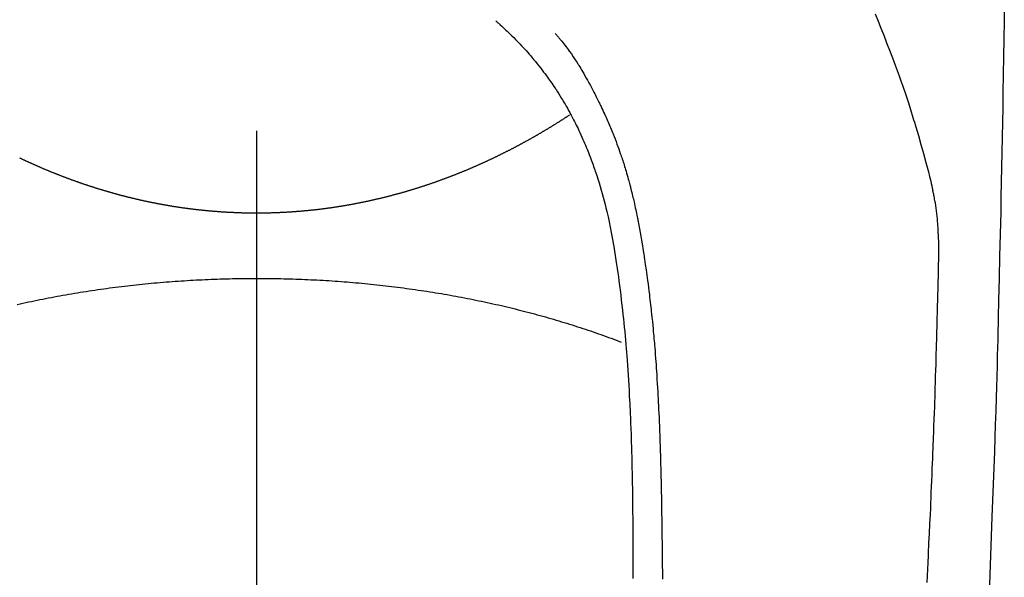
# Model space of a CAD drawing. Extents: x 27948 to 54421, y -11045 to -2175.
# Drawn here: x 29282 to 29314, y -3775 to -3757 of the extents above; entities that cross this region are included whole.
import ezdxf

# ---------------------------------------------------------------- set-up
doc = ezdxf.new("R2010")
doc.units = 0
doc.header["$LTSCALE"] = 50
doc.header["$MEASUREMENT"] = 0
doc.linetypes.add('CENTER2', pattern=[1.125, 0.75, -0.125, 0.125, -0.125])
doc.layers.add('150-機器', color=8, linetype='CONTINUOUS')

# ---------------------------------------------------------------- blocks, each defined once
blk = doc.blocks.new('F402_H')
at = {"layer": '150-機器', "color": 161, "linetype": 'CENTER2'}
blk.add_line((0, 136.026), (0, -355.416), dxfattribs=at)
at = {"layer": '150-機器', "color": 13, "linetype": 'Continuous'}
for points in [[(-23.958, -28.834), (-23.952, -29.195), (-23.943, -29.768), (-23.933, -30.341), (-23.924, -30.914), (-23.914, -31.486), (-23.905, -31.966), (-23.897, -32.445), (-23.888, -32.925), (-23.879, -33.404), (-23.87, -33.886), (-23.861, -34.367), (-23.851, -34.849), (-23.841, -35.33), (-23.824, -36.034), (-23.806, -36.737), (-23.789, -37.44), (-23.773, -38.144), (-23.77, -38.329), (-23.766, -38.515), (-23.763, -38.7), (-23.759, -38.886), (-23.754, -39.143), (-23.748, -39.401), (-23.741, -39.659), (-23.734, -39.916), (-23.725, -40.253), (-23.715, -40.59), (-23.705, -40.927), (-23.694, -41.265), (-23.681, -41.696), (-23.667, -42.127), (-23.652, -42.559), (-23.638, -42.99), (-23.619, -43.513), (-23.601, -44.037), (-23.582, -44.56), (-23.563, -45.083), (-23.54, -45.706), (-23.517, -46.328), (-23.493, -46.95), (-23.468, -47.572)], [(-19.818, -28.975), (-19.911, -29.202), (-20.003, -29.429), (-20.093, -29.657), (-20.188, -29.897), (-20.282, -30.137), (-20.374, -30.377), (-20.465, -30.618), (-20.526, -30.785), (-20.587, -30.953), (-20.646, -31.121), (-20.704, -31.289), (-20.789, -31.538), (-20.872, -31.788), (-20.952, -32.039), (-21.031, -32.29), (-21.053, -32.365), (-21.076, -32.439), (-21.098, -32.513), (-21.12, -32.588), (-21.204, -32.873), (-21.286, -33.158), (-21.366, -33.444), (-21.444, -33.731), (-21.484, -33.879), (-21.524, -34.029), (-21.562, -34.178), (-21.598, -34.328), (-21.616, -34.404), (-21.633, -34.479), (-21.65, -34.555), (-21.667, -34.631)], [(-7.668, -29.198), (-7.683, -29.211), (-7.699, -29.225), (-7.714, -29.239), (-7.73, -29.253), (-7.75, -29.27), (-7.769, -29.288), (-7.789, -29.306), (-7.809, -29.323), (-7.855, -29.364), (-7.9, -29.406), (-7.944, -29.447), (-7.989, -29.489), (-8.023, -29.521), (-8.057, -29.554), (-8.091, -29.586), (-8.124, -29.619), (-8.182, -29.675), (-8.24, -29.732), (-8.296, -29.79), (-8.353, -29.848), (-8.398, -29.895), (-8.443, -29.942), (-8.488, -29.99), (-8.532, -30.038), (-8.584, -30.093), (-8.635, -30.149), (-8.685, -30.206), (-8.735, -30.263), (-8.771, -30.305), (-8.807, -30.347), (-8.842, -30.389), (-8.877, -30.432), (-8.934, -30.5), (-8.991, -30.57), (-9.047, -30.64), (-9.102, -30.71), (-9.149, -30.772), (-9.197, -30.834), (-9.243, -30.896), (-9.289, -30.959), (-9.322, -31.004), (-9.355, -31.05), (-9.387, -31.095), (-9.419, -31.141), (-9.456, -31.194), (-9.492, -31.247), (-9.528, -31.301), (-9.565, -31.354), (-9.572, -31.365), (-9.579, -31.375), (-9.586, -31.386), (-9.594, -31.397), (-9.639, -31.466), (-9.684, -31.537), (-9.728, -31.607), (-9.771, -31.678), (-9.799, -31.724), (-9.827, -31.771), (-9.854, -31.817), (-9.882, -31.864), (-9.92, -31.93), (-9.959, -31.997), (-9.996, -32.064), (-10.033, -32.132), (-10.048, -32.159), (-10.062, -32.186), (-10.077, -32.214), (-10.091, -32.241), (-10.123, -32.301), (-10.154, -32.361), (-10.185, -32.421), (-10.216, -32.481), (-10.244, -32.537), (-10.271, -32.593), (-10.298, -32.649), (-10.325, -32.706), (-10.358, -32.777), (-10.391, -32.849), (-10.424, -32.921), (-10.456, -32.994), (-10.483, -33.056), (-10.51, -33.119), (-10.537, -33.181), (-10.563, -33.244), (-10.587, -33.301), (-10.61, -33.359), (-10.633, -33.416), (-10.656, -33.473), (-10.678, -33.53), (-10.699, -33.587), (-10.72, -33.644), (-10.741, -33.701), (-10.76, -33.753), (-10.779, -33.806), (-10.798, -33.859), (-10.816, -33.911), (-10.834, -33.964), (-10.852, -34.016), (-10.87, -34.068), (-10.887, -34.121), (-10.908, -34.186), (-10.93, -34.252), (-10.95, -34.318), (-10.971, -34.384), (-11.006, -34.5), (-11.04, -34.615), (-11.072, -34.731), (-11.104, -34.848), (-11.135, -34.962), (-11.164, -35.076), (-11.193, -35.19), (-11.22, -35.305), (-11.259, -35.471), (-11.295, -35.639), (-11.33, -35.806), (-11.364, -35.974), (-11.385, -36.088), (-11.406, -36.202), (-11.427, -36.316), (-11.446, -36.43), (-11.47, -36.573), (-11.493, -36.716), (-11.515, -36.859), (-11.536, -37.002), (-11.555, -37.133), (-11.574, -37.264), (-11.592, -37.395), (-11.61, -37.527), (-11.619, -37.599), (-11.629, -37.672), (-11.638, -37.744), (-11.647, -37.817), (-11.667, -37.979), (-11.686, -38.141), (-11.705, -38.302), (-11.724, -38.464), (-11.739, -38.601), (-11.753, -38.738), (-11.767, -38.875), (-11.781, -39.012), (-11.794, -39.15), (-11.806, -39.289), (-11.819, -39.428), (-11.83, -39.566), (-11.841, -39.691), (-11.85, -39.815), (-11.86, -39.94), (-11.869, -40.064), (-11.881, -40.226), (-11.893, -40.387), (-11.904, -40.549), (-11.914, -40.71), (-11.924, -40.872), (-11.933, -41.034), (-11.942, -41.196), (-11.95, -41.358), (-11.955, -41.459), (-11.96, -41.561), (-11.965, -41.663), (-11.97, -41.765), (-11.977, -41.933), (-11.984, -42.101), (-11.99, -42.269), (-11.996, -42.437), (-12, -42.569), (-12.005, -42.701), (-12.009, -42.833), (-12.013, -42.965), (-12.02, -43.222), (-12.026, -43.478), (-12.031, -43.734), (-12.036, -43.991), (-12.039, -44.195), (-12.042, -44.399), (-12.045, -44.603), (-12.048, -44.807), (-12.049, -44.959), (-12.051, -45.111), (-12.052, -45.262), (-12.053, -45.414), (-12.054, -45.633), (-12.055, -45.853), (-12.056, -46.073), (-12.057, -46.292), (-12.057, -46.412), (-12.058, -46.531), (-12.058, -46.65), (-12.059, -46.769), (-12.059, -46.867), (-12.059, -46.966), (-12.059, -47.064)], [(-9.571, -29.603), (-9.582, -29.615), (-9.593, -29.628), (-9.604, -29.641), (-9.616, -29.654), (-9.634, -29.675), (-9.652, -29.697), (-9.67, -29.719), (-9.688, -29.74), (-9.703, -29.758), (-9.717, -29.775), (-9.731, -29.792), (-9.745, -29.809), (-9.779, -29.85), (-9.812, -29.892), (-9.845, -29.934), (-9.878, -29.976), (-9.914, -30.023), (-9.95, -30.07), (-9.985, -30.117), (-10.02, -30.165), (-10.085, -30.256), (-10.148, -30.348), (-10.209, -30.44), (-10.27, -30.533), (-10.284, -30.556), (-10.298, -30.578), (-10.313, -30.6), (-10.327, -30.623), (-10.356, -30.671), (-10.384, -30.718), (-10.412, -30.766), (-10.44, -30.815), (-10.481, -30.886), (-10.522, -30.957), (-10.563, -31.028), (-10.603, -31.1), (-10.649, -31.183), (-10.695, -31.267), (-10.74, -31.351), (-10.784, -31.436), (-10.809, -31.484), (-10.834, -31.531), (-10.859, -31.579), (-10.883, -31.627), (-10.904, -31.669), (-10.925, -31.711), (-10.946, -31.753), (-10.967, -31.795), (-10.985, -31.831), (-11.002, -31.867), (-11.019, -31.903), (-11.037, -31.94), (-11.064, -31.999), (-11.092, -32.058), (-11.119, -32.118), (-11.146, -32.177), (-11.151, -32.188), (-11.156, -32.198), (-11.161, -32.209), (-11.166, -32.22), (-11.189, -32.268), (-11.21, -32.317), (-11.232, -32.366), (-11.253, -32.415), (-11.275, -32.465), (-11.296, -32.514), (-11.317, -32.564), (-11.338, -32.614), (-11.359, -32.665), (-11.38, -32.716), (-11.4, -32.767), (-11.421, -32.818), (-11.453, -32.899), (-11.484, -32.98), (-11.516, -33.061), (-11.546, -33.142), (-11.574, -33.216), (-11.601, -33.291), (-11.627, -33.365), (-11.653, -33.44), (-11.668, -33.485), (-11.684, -33.53), (-11.699, -33.575), (-11.714, -33.62), (-11.73, -33.668), (-11.745, -33.716), (-11.761, -33.764), (-11.776, -33.812), (-11.791, -33.861), (-11.806, -33.911), (-11.821, -33.961), (-11.836, -34.011), (-11.855, -34.076), (-11.873, -34.142), (-11.892, -34.207), (-11.91, -34.272), (-11.922, -34.316), (-11.934, -34.359), (-11.946, -34.403), (-11.957, -34.446), (-11.966, -34.479), (-11.975, -34.512), (-11.983, -34.545), (-11.992, -34.579), (-12.006, -34.635), (-12.02, -34.692), (-12.034, -34.748), (-12.048, -34.805), (-12.059, -34.853), (-12.071, -34.901), (-12.082, -34.949), (-12.093, -34.996), (-12.107, -35.059), (-12.121, -35.122), (-12.134, -35.185), (-12.148, -35.248), (-12.16, -35.305), (-12.171, -35.362), (-12.183, -35.419), (-12.195, -35.476), (-12.202, -35.514), (-12.21, -35.552), (-12.217, -35.591), (-12.224, -35.629), (-12.235, -35.686), (-12.246, -35.743), (-12.256, -35.801), (-12.266, -35.858), (-12.288, -35.978), (-12.309, -36.098), (-12.33, -36.218), (-12.35, -36.338), (-12.362, -36.41), (-12.374, -36.481), (-12.385, -36.553), (-12.397, -36.625), (-12.405, -36.676), (-12.413, -36.727), (-12.421, -36.778), (-12.429, -36.829), (-12.455, -36.998), (-12.479, -37.168), (-12.503, -37.339), (-12.527, -37.509), (-12.542, -37.622), (-12.556, -37.736), (-12.571, -37.849), (-12.584, -37.963), (-12.594, -38.046), (-12.604, -38.13), (-12.614, -38.213), (-12.623, -38.297), (-12.631, -38.369), (-12.64, -38.441), (-12.647, -38.513), (-12.655, -38.585), (-12.668, -38.705), (-12.68, -38.825), (-12.692, -38.945), (-12.703, -39.065), (-12.711, -39.143), (-12.718, -39.222), (-12.725, -39.3), (-12.732, -39.379), (-12.738, -39.45), (-12.744, -39.521), (-12.75, -39.593), (-12.756, -39.664), (-12.765, -39.778), (-12.774, -39.892), (-12.783, -40.006), (-12.792, -40.12), (-12.797, -40.192), (-12.802, -40.263), (-12.807, -40.335), (-12.812, -40.407), (-12.821, -40.544), (-12.829, -40.681), (-12.838, -40.818), (-12.846, -40.955), (-12.852, -41.069), (-12.858, -41.183), (-12.865, -41.297), (-12.871, -41.41), (-12.877, -41.531), (-12.882, -41.651), (-12.888, -41.771), (-12.894, -41.891), (-12.897, -41.976), (-12.901, -42.06), (-12.904, -42.145), (-12.907, -42.229), (-12.912, -42.347), (-12.916, -42.466), (-12.92, -42.584), (-12.924, -42.702), (-12.927, -42.78), (-12.93, -42.858), (-12.932, -42.935), (-12.934, -43.013), (-12.937, -43.091), (-12.939, -43.169), (-12.941, -43.247), (-12.943, -43.325), (-12.945, -43.385), (-12.946, -43.445), (-12.948, -43.505), (-12.949, -43.565), (-12.951, -43.612), (-12.952, -43.66), (-12.953, -43.707), (-12.954, -43.754), (-12.956, -43.833), (-12.958, -43.911), (-12.96, -43.989), (-12.961, -44.067), (-12.962, -44.115), (-12.963, -44.162), (-12.964, -44.21), (-12.965, -44.257), (-12.967, -44.328), (-12.968, -44.399), (-12.969, -44.47), (-12.97, -44.541), (-12.972, -44.662), (-12.974, -44.783), (-12.976, -44.903), (-12.978, -45.024), (-12.98, -45.12), (-12.981, -45.216), (-12.983, -45.312), (-12.984, -45.408), (-12.985, -45.503), (-12.987, -45.599), (-12.988, -45.694), (-12.989, -45.79), (-12.99, -45.868), (-12.991, -45.947), (-12.992, -46.025), (-12.993, -46.104), (-12.994, -46.158), (-12.994, -46.212), (-12.995, -46.266), (-12.995, -46.32), (-12.996, -46.398), (-12.997, -46.475), (-12.998, -46.552), (-12.999, -46.63), (-13.002, -46.857), (-13.005, -47.084)], [(0, -35.347), (-0.024, -35.347), (-0.048, -35.347), (-0.073, -35.347), (-0.097, -35.347), (-0.121, -35.347), (-0.146, -35.347), (-0.17, -35.347), (-0.194, -35.346), (-0.218, -35.346), (-0.243, -35.346), (-0.267, -35.345), (-0.291, -35.345), (-0.315, -35.344), (-0.338, -35.344), (-0.363, -35.344), (-0.387, -35.343), (-0.411, -35.342), (-0.435, -35.342), (-0.459, -35.341), (-0.483, -35.34), (-0.507, -35.34), (-0.531, -35.339), (-0.555, -35.338), (-0.579, -35.337), (-0.603, -35.337), (-0.627, -35.336), (-0.651, -35.335), (-0.675, -35.334), (-0.699, -35.333), (-0.722, -35.332), (-0.746, -35.331), (-0.77, -35.33), (-0.794, -35.329), (-0.818, -35.327), (-0.842, -35.326), (-0.866, -35.325), (-0.89, -35.324), (-0.913, -35.323), (-0.937, -35.321), (-0.961, -35.32), (-0.985, -35.319), (-1.009, -35.317), (-1.032, -35.316), (-1.056, -35.314), (-1.079, -35.313), (-1.103, -35.311), (-1.126, -35.31), (-1.15, -35.308), (-1.174, -35.306), (-1.197, -35.305), (-1.221, -35.303), (-1.245, -35.301), (-1.268, -35.299), (-1.292, -35.298), (-1.316, -35.296), (-1.339, -35.294), (-1.363, -35.292), (-1.386, -35.29), (-1.41, -35.288), (-1.434, -35.286), (-1.456, -35.284), (-1.48, -35.282), (-1.503, -35.28), (-1.527, -35.278), (-1.55, -35.276), (-1.574, -35.273), (-1.597, -35.271), (-1.621, -35.269), (-1.644, -35.267), (-1.667, -35.264), (-1.691, -35.262), (-1.714, -35.26), (-1.738, -35.257), (-1.761, -35.255), (-1.784, -35.252), (-1.808, -35.25), (-1.831, -35.247), (-1.853, -35.246), (-1.877, -35.243), (-1.9, -35.24), (-1.923, -35.238), (-1.947, -35.235), (-1.97, -35.232), (-1.993, -35.23), (-2.016, -35.227), (-2.039, -35.224), (-2.063, -35.221), (-2.086, -35.218), (-2.109, -35.215), (-2.132, -35.212), (-2.155, -35.209), (-2.179, -35.206), (-2.202, -35.203), (-2.224, -35.2), (-2.247, -35.197), (-2.27, -35.194), (-2.293, -35.191), (-2.316, -35.188), (-2.339, -35.184), (-2.362, -35.181), (-2.385, -35.178), (-2.408, -35.175), (-2.431, -35.171), (-2.454, -35.168), (-2.477, -35.165), (-2.5, -35.161), (-2.523, -35.158), (-2.546, -35.154), (-2.569, -35.151), (-2.591, -35.147), (-2.614, -35.144), (-2.637, -35.14), (-2.66, -35.136), (-2.683, -35.133), (-2.706, -35.129), (-2.728, -35.125), (-2.751, -35.121), (-2.774, -35.118), (-2.797, -35.114), (-2.82, -35.11), (-2.842, -35.106), (-2.865, -35.102), (-2.888, -35.098), (-2.911, -35.094), (-2.934, -35.09), (-2.956, -35.086), (-2.978, -35.082), (-3.001, -35.078), (-3.023, -35.074), (-3.046, -35.07), (-3.069, -35.066), (-3.091, -35.062), (-3.114, -35.057), (-3.137, -35.053), (-3.159, -35.049), (-3.182, -35.045), (-3.205, -35.04), (-3.227, -35.036), (-3.25, -35.031), (-3.272, -35.027), (-3.295, -35.023), (-3.317, -35.018), (-3.34, -35.014), (-3.361, -35.009), (-3.384, -35.004), (-3.406, -35), (-3.429, -34.995), (-3.451, -34.991), (-3.474, -34.986), (-3.496, -34.981), (-3.519, -34.976), (-3.541, -34.972), (-3.564, -34.967), (-3.586, -34.962), (-3.608, -34.957), (-3.631, -34.952), (-3.653, -34.947), (-3.675, -34.942), (-3.697, -34.938), (-3.718, -34.933), (-3.741, -34.928), (-3.763, -34.923), (-3.785, -34.918), (-3.807, -34.912), (-3.829, -34.907), (-3.851, -34.902), (-3.873, -34.897), (-3.895, -34.892), (-3.917, -34.887), (-3.939, -34.882), (-3.96, -34.876), (-3.982, -34.871), (-4.004, -34.867), (-4.026, -34.862), (-4.047, -34.856), (-4.069, -34.851), (-4.091, -34.846), (-4.111, -34.84), (-4.133, -34.835), (-4.155, -34.83), (-4.176, -34.824), (-4.198, -34.819), (-4.219, -34.813), (-4.24, -34.808), (-4.262, -34.802), (-4.283, -34.797), (-4.305, -34.791), (-4.326, -34.786), (-4.347, -34.78), (-4.368, -34.774), (-4.39, -34.769), (-4.411, -34.763), (-4.432, -34.757), (-4.453, -34.752), (-4.473, -34.746), (-4.494, -34.74), (-4.516, -34.734), (-4.537, -34.729), (-4.558, -34.723), (-4.579, -34.717), (-4.6, -34.711), (-4.62, -34.705), (-4.641, -34.7), (-4.662, -34.694), (-4.683, -34.688), (-4.704, -34.682), (-4.725, -34.676), (-4.745, -34.67), (-4.766, -34.664), (-4.787, -34.658), (-4.808, -34.652), (-4.828, -34.646), (-4.848, -34.64), (-4.869, -34.634), (-4.889, -34.627), (-4.91, -34.621), (-4.93, -34.615), (-4.951, -34.609), (-4.971, -34.603), (-4.992, -34.597), (-5.012, -34.59), (-5.032, -34.584), (-5.053, -34.578), (-5.073, -34.572), (-5.093, -34.565), (-5.114, -34.559), (-5.134, -34.553), (-5.154, -34.546), (-5.174, -34.54), (-5.195, -34.534), (-5.215, -34.527), (-5.234, -34.521), (-5.254, -34.514), (-5.274, -34.508), (-5.294, -34.501), (-5.314, -34.495), (-5.334, -34.489), (-5.354, -34.483), (-5.374, -34.476), (-5.394, -34.47), (-5.414, -34.463), (-5.434, -34.456), (-5.454, -34.45), (-5.474, -34.443), (-5.494, -34.437), (-5.513, -34.43), (-5.533, -34.423), (-5.553, -34.417), (-5.573, -34.41), (-5.592, -34.403), (-5.611, -34.396), (-5.631, -34.39), (-5.65, -34.383), (-5.67, -34.376), (-5.69, -34.369), (-5.709, -34.362), (-5.729, -34.355), (-5.748, -34.349), (-5.768, -34.342), (-5.787, -34.335), (-5.807, -34.328), (-5.826, -34.321), (-5.845, -34.314), (-5.865, -34.307), (-5.884, -34.3), (-5.904, -34.293), (-5.923, -34.286), (-5.942, -34.279), (-5.961, -34.272), (-5.98, -34.265), (-5.999, -34.258), (-6.018, -34.251), (-6.037, -34.244), (-6.056, -34.236), (-6.075, -34.229), (-6.095, -34.222), (-6.114, -34.215), (-6.133, -34.208), (-6.152, -34.201), (-6.171, -34.193), (-6.19, -34.186), (-6.209, -34.179), (-6.228, -34.172), (-6.247, -34.164), (-6.266, -34.157), (-6.284, -34.15), (-6.303, -34.142), (-6.322, -34.135), (-6.341, -34.128), (-6.359, -34.12), (-6.378, -34.114), (-6.396, -34.106), (-6.415, -34.099), (-6.434, -34.091), (-6.453, -34.084), (-6.471, -34.077), (-6.49, -34.069), (-6.509, -34.062), (-6.527, -34.054), (-6.546, -34.047), (-6.564, -34.039), (-6.583, -34.031), (-6.601, -34.024), (-6.62, -34.016), (-6.638, -34.009), (-6.657, -34.001), (-6.675, -33.993), (-6.694, -33.986), (-6.712, -33.978), (-6.731, -33.97), (-6.748, -33.963), (-6.766, -33.955), (-6.785, -33.947), (-6.803, -33.94), (-6.821, -33.932), (-6.839, -33.924), (-6.858, -33.916), (-6.876, -33.909), (-6.894, -33.901), (-6.912, -33.893), (-6.93, -33.885), (-6.949, -33.877), (-6.967, -33.869), (-6.985, -33.862), (-7.003, -33.854), (-7.021, -33.846), (-7.039, -33.838), (-7.057, -33.83), (-7.075, -33.822), (-7.093, -33.814), (-7.11, -33.806), (-7.128, -33.798), (-7.146, -33.79), (-7.164, -33.782), (-7.182, -33.774), (-7.2, -33.766), (-7.218, -33.758), (-7.235, -33.75), (-7.253, -33.742), (-7.271, -33.735), (-7.289, -33.727), (-7.307, -33.719), (-7.324, -33.71), (-7.342, -33.702), (-7.36, -33.694), (-7.378, -33.686), (-7.395, -33.678), (-7.413, -33.67), (-7.431, -33.661), (-7.448, -33.653), (-7.466, -33.645), (-7.483, -33.637), (-7.5, -33.628), (-7.518, -33.62), (-7.535, -33.612), (-7.553, -33.604), (-7.57, -33.595), (-7.588, -33.587), (-7.605, -33.579), (-7.623, -33.57), (-7.64, -33.562), (-7.657, -33.554), (-7.675, -33.545), (-7.692, -33.537), (-7.71, -33.528), (-7.727, -33.52), (-7.744, -33.511), (-7.761, -33.503), (-7.779, -33.495), (-7.796, -33.486), (-7.813, -33.478), (-7.83, -33.469), (-7.848, -33.461), (-7.864, -33.452), (-7.881, -33.444), (-7.898, -33.435), (-7.915, -33.427), (-7.932, -33.418), (-7.949, -33.409), (-7.967, -33.401), (-7.984, -33.392), (-8.001, -33.384), (-8.018, -33.375), (-8.035, -33.366), (-8.052, -33.359), (-8.069, -33.35), (-8.085, -33.342), (-8.102, -33.333), (-8.119, -33.324), (-8.136, -33.316), (-8.153, -33.307), (-8.17, -33.298), (-8.187, -33.289), (-8.203, -33.281), (-8.22, -33.272), (-8.237, -33.263), (-8.253, -33.254), (-8.269, -33.246), (-8.286, -33.237), (-8.303, -33.228), (-8.319, -33.219), (-8.336, -33.211), (-8.353, -33.202), (-8.369, -33.193), (-8.386, -33.184), (-8.402, -33.175), (-8.419, -33.166), (-8.435, -33.158), (-8.452, -33.149), (-8.468, -33.14), (-8.485, -33.131), (-8.501, -33.122), (-8.518, -33.113), (-8.534, -33.104), (-8.55, -33.095), (-8.567, -33.086), (-8.583, -33.078), (-8.599, -33.069), (-8.616, -33.06), (-8.631, -33.051), (-8.647, -33.042), (-8.664, -33.033), (-8.68, -33.024), (-8.696, -33.015), (-8.712, -33.006), (-8.728, -32.997), (-8.744, -32.988), (-8.76, -32.98), (-8.777, -32.971), (-8.793, -32.962), (-8.809, -32.953), (-8.825, -32.944), (-8.841, -32.935), (-8.857, -32.926), (-8.873, -32.916), (-8.889, -32.907), (-8.904, -32.898), (-8.92, -32.889), (-8.936, -32.88), (-8.952, -32.871), (-8.968, -32.862), (-8.984, -32.853), (-8.999, -32.844), (-9.014, -32.835), (-9.03, -32.825), (-9.046, -32.816), (-9.061, -32.807), (-9.077, -32.798), (-9.093, -32.789), (-9.109, -32.78), (-9.124, -32.771), (-9.14, -32.761), (-9.155, -32.752), (-9.171, -32.743), (-9.186, -32.734), (-9.202, -32.725), (-9.218, -32.715), (-9.233, -32.706), (-9.249, -32.697), (-9.264, -32.688), (-9.279, -32.678), (-9.295, -32.669), (-9.31, -32.66), (-9.326, -32.651), (-9.341, -32.641), (-9.356, -32.632), (-9.371, -32.623), (-9.386, -32.614), (-9.401, -32.605), (-9.417, -32.596), (-9.432, -32.587), (-9.447, -32.577), (-9.462, -32.568), (-9.478, -32.559), (-9.493, -32.549), (-9.508, -32.54), (-9.523, -32.531), (-9.538, -32.521), (-9.553, -32.512), (-9.568, -32.502), (-9.584, -32.493), (-9.599, -32.484), (-9.614, -32.474), (-9.629, -32.465), (-9.644, -32.456), (-9.659, -32.446), (-9.674, -32.437), (-9.689, -32.427), (-9.704, -32.418), (-9.718, -32.408), (-9.733, -32.399), (-9.748, -32.39), (-9.762, -32.38), (-9.777, -32.371), (-9.792, -32.361), (-9.807, -32.352), (-9.821, -32.342), (-9.836, -32.333), (-9.851, -32.323), (-9.866, -32.314), (-9.88, -32.304), (-9.895, -32.295), (-9.91, -32.285), (-9.925, -32.276), (-9.939, -32.266), (-9.954, -32.257), (-9.969, -32.247), (-9.983, -32.238), (-9.998, -32.229), (-10.012, -32.219), (-10.027, -32.21)], [(7.593, -33.584), (7.578, -33.592), (7.562, -33.599), (7.547, -33.607), (7.531, -33.614), (7.515, -33.622), (7.5, -33.629), (7.484, -33.636), (7.468, -33.644), (7.453, -33.651), (7.437, -33.658), (7.421, -33.666), (7.405, -33.673), (7.39, -33.68), (7.374, -33.688), (7.358, -33.695), (7.342, -33.702), (7.326, -33.709), (7.31, -33.717), (7.295, -33.724), (7.279, -33.731), (7.263, -33.738), (7.247, -33.745), (7.231, -33.752), (7.215, -33.759), (7.2, -33.766), (7.184, -33.773), (7.168, -33.781), (7.152, -33.788), (7.136, -33.795), (7.12, -33.802), (7.104, -33.809), (7.088, -33.816), (7.072, -33.823), (7.056, -33.83), (7.04, -33.837), (7.024, -33.845), (7.007, -33.852), (6.991, -33.859), (6.975, -33.866), (6.959, -33.873), (6.943, -33.88), (6.927, -33.887), (6.91, -33.894), (6.894, -33.901), (6.878, -33.908), (6.862, -33.915), (6.845, -33.922), (6.83, -33.928), (6.814, -33.935), (6.797, -33.942), (6.781, -33.949), (6.765, -33.956), (6.748, -33.963), (6.732, -33.97), (6.715, -33.977), (6.699, -33.983), (6.683, -33.99), (6.666, -33.997), (6.65, -34.004), (6.633, -34.011), (6.617, -34.017), (6.6, -34.024), (6.584, -34.031), (6.567, -34.038), (6.55, -34.045), (6.534, -34.051), (6.517, -34.058), (6.501, -34.065), (6.484, -34.071), (6.467, -34.078), (6.452, -34.085), (6.435, -34.091), (6.418, -34.098), (6.402, -34.105), (6.385, -34.111), (6.368, -34.117), (6.351, -34.123), (6.335, -34.13), (6.318, -34.137), (6.301, -34.143), (6.284, -34.15), (6.267, -34.156), (6.25, -34.163), (6.234, -34.169), (6.217, -34.176), (6.2, -34.182), (6.183, -34.189), (6.166, -34.195), (6.149, -34.202), (6.132, -34.208), (6.115, -34.214), (6.098, -34.221), (6.081, -34.227), (6.065, -34.234), (6.048, -34.24), (6.031, -34.246), (6.014, -34.253), (5.996, -34.259), (5.979, -34.265), (5.962, -34.272), (5.945, -34.278), (5.928, -34.284), (5.91, -34.29), (5.893, -34.297), (5.876, -34.303), (5.859, -34.309), (5.841, -34.315), (5.824, -34.321), (5.807, -34.328), (5.79, -34.334), (5.772, -34.34), (5.755, -34.346), (5.737, -34.352), (5.72, -34.358), (5.704, -34.364), (5.686, -34.371), (5.669, -34.377), (5.651, -34.383), (5.634, -34.389), (5.616, -34.395), (5.599, -34.401), (5.581, -34.407), (5.563, -34.413), (5.546, -34.419), (5.528, -34.425), (5.511, -34.431), (5.493, -34.437), (5.475, -34.443), (5.458, -34.449), (5.44, -34.454), (5.422, -34.46), (5.404, -34.466), (5.387, -34.472), (5.369, -34.478), (5.351, -34.484), (5.333, -34.49), (5.316, -34.494), (5.299, -34.5), (5.281, -34.506), (5.263, -34.512), (5.245, -34.517), (5.227, -34.523), (5.209, -34.529), (5.191, -34.535), (5.173, -34.54), (5.155, -34.546), (5.137, -34.552), (5.119, -34.557), (5.101, -34.563), (5.083, -34.568), (5.065, -34.574), (5.047, -34.58), (5.028, -34.585), (5.01, -34.591), (4.992, -34.596), (4.974, -34.602), (4.956, -34.607), (4.938, -34.613), (4.92, -34.618), (4.902, -34.624), (4.883, -34.629), (4.865, -34.635), (4.847, -34.64), (4.828, -34.646), (4.81, -34.651), (4.792, -34.656), (4.773, -34.662), (4.755, -34.667), (4.736, -34.672), (4.718, -34.678), (4.699, -34.683), (4.681, -34.688), (4.662, -34.694), (4.644, -34.699), (4.625, -34.704), (4.606, -34.709), (4.588, -34.714), (4.57, -34.72), (4.551, -34.725), (4.533, -34.73), (4.514, -34.735), (4.495, -34.74), (4.476, -34.745), (4.458, -34.75), (4.439, -34.756), (4.42, -34.761), (4.401, -34.766), (4.382, -34.771), (4.363, -34.776), (4.344, -34.781), (4.325, -34.786), (4.306, -34.791), (4.287, -34.796), (4.268, -34.801), (4.249, -34.805), (4.23, -34.81), (4.211, -34.815), (4.193, -34.82), (4.174, -34.825), (4.155, -34.83), (4.136, -34.835), (4.116, -34.839), (4.097, -34.844), (4.078, -34.849), (4.059, -34.854), (4.039, -34.858), (4.02, -34.863), (4.001, -34.868), (3.981, -34.871), (3.962, -34.876), (3.942, -34.881), (3.923, -34.885), (3.904, -34.89), (3.884, -34.895), (3.865, -34.899), (3.845, -34.904), (3.825, -34.908), (3.807, -34.913), (3.787, -34.917), (3.768, -34.922), (3.748, -34.926), (3.728, -34.93), (3.709, -34.935), (3.689, -34.939), (3.669, -34.944), (3.65, -34.948), (3.63, -34.952), (3.61, -34.957), (3.591, -34.961), (3.571, -34.965), (3.551, -34.969), (3.531, -34.974), (3.511, -34.978), (3.491, -34.982), (3.472, -34.986), (3.452, -34.99), (3.433, -34.994), (3.413, -34.999), (3.393, -35.003), (3.373, -35.007), (3.353, -35.011), (3.333, -35.015), (3.313, -35.019), (3.293, -35.023), (3.273, -35.027), (3.253, -35.031), (3.233, -35.035), (3.213, -35.038), (3.193, -35.042), (3.173, -35.046), (3.153, -35.05), (3.133, -35.054), (3.113, -35.058), (3.092, -35.061), (3.072, -35.065), (3.053, -35.069), (3.033, -35.072), (3.013, -35.076), (2.993, -35.08), (2.972, -35.083), (2.952, -35.087), (2.932, -35.091), (2.912, -35.094), (2.892, -35.098), (2.871, -35.101), (2.851, -35.105), (2.831, -35.108), (2.81, -35.112), (2.79, -35.115), (2.77, -35.118), (2.75, -35.122), (2.729, -35.125), (2.709, -35.128), (2.689, -35.132), (2.669, -35.135), (2.649, -35.138), (2.629, -35.141), (2.608, -35.145), (2.588, -35.148), (2.567, -35.151), (2.547, -35.154), (2.527, -35.157), (2.506, -35.16), (2.486, -35.163), (2.465, -35.166), (2.445, -35.169), (2.424, -35.172), (2.404, -35.175), (2.383, -35.178), (2.363, -35.181), (2.342, -35.184), (2.322, -35.187), (2.302, -35.19), (2.282, -35.193), (2.261, -35.195), (2.241, -35.198), (2.22, -35.201), (2.199, -35.204), (2.179, -35.206), (2.158, -35.209), (2.138, -35.212), (2.117, -35.214), (2.096, -35.217), (2.076, -35.219), (2.055, -35.222), (2.034, -35.225), (2.014, -35.227), (1.993, -35.229), (1.972, -35.232), (1.951, -35.234), (1.932, -35.237), (1.911, -35.239), (1.89, -35.242), (1.869, -35.244), (1.849, -35.246), (1.828, -35.247), (1.807, -35.25), (1.786, -35.252), (1.765, -35.254), (1.744, -35.256), (1.723, -35.259), (1.703, -35.261), (1.682, -35.263), (1.661, -35.265), (1.64, -35.267), (1.619, -35.269), (1.598, -35.271), (1.577, -35.273), (1.557, -35.275), (1.536, -35.277), (1.515, -35.279), (1.494, -35.281), (1.473, -35.283), (1.452, -35.284), (1.431, -35.286), (1.41, -35.288), (1.389, -35.29), (1.368, -35.291), (1.347, -35.293), (1.325, -35.295), (1.304, -35.297), (1.283, -35.298), (1.262, -35.3), (1.241, -35.301), (1.22, -35.303), (1.198, -35.304), (1.178, -35.306), (1.157, -35.307), (1.136, -35.309), (1.114, -35.31), (1.093, -35.312), (1.072, -35.313), (1.051, -35.314), (1.029, -35.316), (1.008, -35.317), (0.987, -35.318), (0.965, -35.32), (0.944, -35.321), (0.923, -35.322), (0.901, -35.323), (0.88, -35.324), (0.858, -35.325), (0.837, -35.326), (0.815, -35.327), (0.795, -35.329), (0.774, -35.33), (0.752, -35.33), (0.731, -35.331), (0.709, -35.332), (0.688, -35.333), (0.666, -35.334), (0.645, -35.335), (0.623, -35.336), (0.602, -35.337), (0.58, -35.337), (0.559, -35.338), (0.537, -35.339), (0.516, -35.339), (0.494, -35.34), (0.473, -35.341), (0.451, -35.341), (0.429, -35.342), (0.409, -35.342), (0.387, -35.343), (0.366, -35.343), (0.344, -35.344), (0.323, -35.344), (0.301, -35.345), (0.28, -35.345), (0.258, -35.345), (0.236, -35.346), (0.215, -35.346), (0.193, -35.346), (0.172, -35.347), (0.15, -35.347), (0.129, -35.347), (0.107, -35.347), (0.086, -35.347), (0.064, -35.347), (0.043, -35.347), (0.022, -35.347), (0, -35.347)], [(-21.491, -47.193), (-21.501, -46.978), (-21.51, -46.763), (-21.518, -46.549), (-21.521, -46.473), (-21.524, -46.398), (-21.527, -46.323), (-21.53, -46.248), (-21.544, -45.935), (-21.56, -45.622), (-21.576, -45.309), (-21.591, -44.996), (-21.599, -44.825), (-21.605, -44.654), (-21.612, -44.483), (-21.619, -44.312), (-21.627, -44.12), (-21.634, -43.928), (-21.642, -43.736), (-21.65, -43.543), (-21.657, -43.378), (-21.663, -43.213), (-21.67, -43.048), (-21.677, -42.882), (-21.682, -42.761), (-21.686, -42.639), (-21.691, -42.518), (-21.696, -42.397), (-21.704, -42.184), (-21.712, -41.972), (-21.719, -41.76), (-21.727, -41.548), (-21.732, -41.401), (-21.737, -41.254), (-21.742, -41.107), (-21.747, -40.96), (-21.752, -40.771), (-21.758, -40.581), (-21.763, -40.391), (-21.769, -40.201), (-21.774, -40.034), (-21.779, -39.866), (-21.784, -39.698), (-21.789, -39.53), (-21.791, -39.435), (-21.794, -39.341), (-21.797, -39.246), (-21.8, -39.151), (-21.803, -39.005), (-21.807, -38.858), (-21.811, -38.712), (-21.814, -38.566), (-21.817, -38.471), (-21.819, -38.376), (-21.822, -38.281), (-21.824, -38.187), (-21.83, -37.984), (-21.835, -37.782), (-21.84, -37.579), (-21.845, -37.377), (-21.85, -37.196), (-21.853, -37.015), (-21.856, -36.835), (-21.857, -36.654), (-21.857, -36.474), (-21.855, -36.294), (-21.85, -36.114), (-21.842, -35.934), (-21.839, -35.874), (-21.836, -35.814), (-21.832, -35.755), (-21.827, -35.695), (-21.821, -35.614), (-21.814, -35.534), (-21.806, -35.453), (-21.797, -35.372), (-21.786, -35.287), (-21.774, -35.201), (-21.761, -35.116), (-21.748, -35.031), (-21.74, -34.989), (-21.733, -34.946), (-21.725, -34.904), (-21.717, -34.862), (-21.709, -34.825), (-21.702, -34.788), (-21.694, -34.751), (-21.686, -34.715), (-21.681, -34.694), (-21.676, -34.673), (-21.671, -34.652), (-21.666, -34.631)], [(0, -37.446), (-0.097, -37.446), (-0.194, -37.447), (-0.291, -37.447), (-0.387, -37.448), (-0.484, -37.45), (-0.581, -37.451), (-0.678, -37.453), (-0.774, -37.455), (-0.871, -37.457), (-0.968, -37.459), (-1.065, -37.462), (-1.161, -37.465), (-1.258, -37.468), (-1.355, -37.472), (-1.452, -37.475), (-1.548, -37.479), (-1.644, -37.483), (-1.741, -37.488), (-1.837, -37.493), (-1.934, -37.498), (-2.03, -37.503), (-2.127, -37.508), (-2.223, -37.513), (-2.319, -37.519), (-2.416, -37.526), (-2.512, -37.532), (-2.607, -37.539), (-2.704, -37.546), (-2.8, -37.553), (-2.896, -37.561), (-2.991, -37.569), (-3.087, -37.577), (-3.183, -37.585), (-3.279, -37.594), (-3.374, -37.603), (-3.47, -37.612), (-3.566, -37.621), (-3.661, -37.631), (-3.756, -37.641), (-3.851, -37.651), (-3.947, -37.661), (-4.042, -37.672), (-4.136, -37.683), (-4.231, -37.694), (-4.326, -37.705), (-4.421, -37.717), (-4.515, -37.729), (-4.61, -37.741), (-4.705, -37.753), (-4.799, -37.766), (-4.893, -37.779), (-4.987, -37.792), (-5.081, -37.805), (-5.175, -37.819), (-5.268, -37.833), (-5.362, -37.847), (-5.456, -37.861), (-5.55, -37.876), (-5.642, -37.89), (-5.736, -37.905), (-5.829, -37.92), (-5.922, -37.936), (-6.014, -37.952), (-6.107, -37.968), (-6.2, -37.984), (-6.293, -38.001), (-6.384, -38.018), (-6.477, -38.035), (-6.569, -38.052), (-6.661, -38.07), (-6.752, -38.087), (-6.844, -38.106), (-6.936, -38.124), (-7.027, -38.142), (-7.117, -38.161), (-7.209, -38.18), (-7.3, -38.2), (-7.391, -38.219), (-7.481, -38.239), (-7.571, -38.259), (-7.662, -38.278), (-7.752, -38.299), (-7.842, -38.319), (-7.931, -38.34), (-8.021, -38.362), (-8.11, -38.383), (-8.2, -38.405), (-8.288, -38.427), (-8.377, -38.449), (-8.466, -38.471), (-8.555, -38.494), (-8.642, -38.517), (-8.731, -38.54), (-8.819, -38.563), (-8.907, -38.587), (-8.994, -38.61), (-9.081, -38.634), (-9.168, -38.658), (-9.256, -38.682), (-9.343, -38.707), (-9.428, -38.732), (-9.515, -38.757), (-9.601, -38.782), (-9.688, -38.808), (-9.773, -38.834), (-9.858, -38.86), (-9.944, -38.886), (-10.029, -38.913), (-10.114, -38.94), (-10.198, -38.967), (-10.283, -38.994), (-10.367, -39.02), (-10.452, -39.048), (-10.535, -39.076), (-10.618, -39.104), (-10.702, -39.132), (-10.785, -39.161), (-10.869, -39.19), (-10.95, -39.219), (-11.033, -39.248), (-11.115, -39.278), (-11.198, -39.307), (-11.279, -39.337), (-11.36, -39.367), (-11.442, -39.396), (-11.523, -39.427), (-11.604, -39.458), (-11.684, -39.489)], [(7.671, -38.28), (7.581, -38.261), (7.491, -38.241), (7.4, -38.221), (7.309, -38.202), (7.218, -38.182), (7.127, -38.163), (7.036, -38.144), (6.944, -38.126), (6.852, -38.107), (6.761, -38.089), (6.669, -38.071), (6.577, -38.054), (6.485, -38.036), (6.393, -38.019), (6.301, -38.002), (6.208, -37.986), (6.115, -37.969), (6.023, -37.953), (5.93, -37.937), (5.836, -37.921), (5.743, -37.906), (5.65, -37.891), (5.557, -37.877), (5.463, -37.862), (5.369, -37.848), (5.276, -37.834), (5.182, -37.82), (5.088, -37.806), (4.993, -37.793), (4.9, -37.779), (4.805, -37.767), (4.71, -37.754), (4.616, -37.741), (4.522, -37.729), (4.427, -37.717), (4.332, -37.706), (4.237, -37.694), (4.142, -37.683), (4.047, -37.672), (3.952, -37.662), (3.856, -37.651), (3.761, -37.641), (3.666, -37.631), (3.57, -37.622), (3.474, -37.612), (3.379, -37.603), (3.283, -37.594), (3.187, -37.586), (3.091, -37.577), (2.996, -37.569), (2.9, -37.561), (2.803, -37.554), (2.707, -37.546), (2.611, -37.539), (2.515, -37.532), (2.418, -37.526), (2.322, -37.52), (2.226, -37.514), (2.13, -37.508), (2.033, -37.503), (1.936, -37.498), (1.84, -37.493), (1.743, -37.488), (1.646, -37.484), (1.55, -37.479), (1.454, -37.475), (1.357, -37.472), (1.259, -37.468), (1.163, -37.465), (1.066, -37.462), (0.969, -37.459), (0.872, -37.457), (0.776, -37.455), (0.679, -37.453), (0.582, -37.451), (0.484, -37.45), (0.388, -37.448), (0.291, -37.447), (0.194, -37.447), (0.097, -37.446), (0, -37.446)]]:
    blk.add_lwpolyline(points, dxfattribs=at)

msp = doc.modelspace()

# ---------------------------------------------------------------- block references
at = {"layer": '150-機器', "xscale": -1}
msp.add_blockref('F402_H', (29289.801, -3728.223), dxfattribs=at)

doc.saveas('drawing.dxf')
